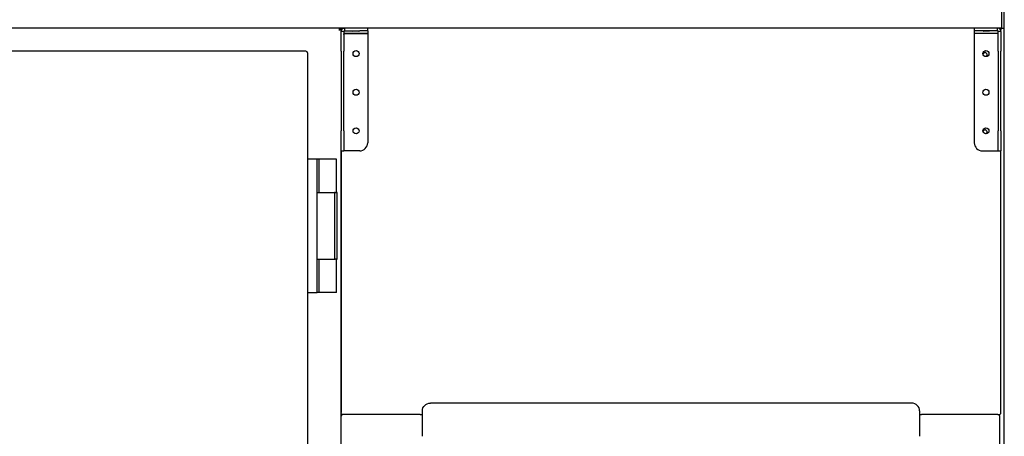
# Model space of a CAD drawing. Units: millimetres. Extents: x -1900 to 5498, y -760 to 6426.
# Drawn here: x 3461 to 4200, y 2365 to 2678 of the extents above; entities that cross this region are included whole.
import ezdxf

# ---------------------------------------------------------------- set-up
doc = ezdxf.new("R2010")
doc.units = ezdxf.units.MM
doc.header["$LTSCALE"] = 20

msp = doc.modelspace()

# ---------------------------------------------------------------- linework, layer by layer
for p, q in [((4197.99, 2699.26), (4197.99, 2671.26)), ((4199.99, 2671.26), (4199.99, 2699.26)), ((4197.99, 2671.26), (2701.99, 2671.26)), ((3701.78, 2670.56), (3701.78, 2671.26)), ((3701.79, 2670.56), (3702.49, 2670.56)), ((3702.49, 2668.66), (3702.49, 2670.56)), ((3703.19, 2670.56), (3702.49, 2670.56)), ((3702.49, 2670.56), (3702.49, 2668.66)), ((3702.49, 2654.01), (3702.49, 2668.66)), ((3703.44, 2668.66), (3702.49, 2668.66)), ((3703.2, 2670.56), (3703.2, 2671.26)), ((3704.49, 2668.66), (3703.44, 2668.66)), ((3704.49, 2668.66), (3704.49, 2654.01)), ((3705.09, 2671.26), (3705.09, 2669.26)), ((3705.09, 2669.26), (3716.49, 2669.26)), ((3722.49, 2667.2), (3705.09, 2667.2)), ((3705.09, 2667.13), (3722.49, 2667.13)), ((3722.49, 2669.16), (3722.49, 2671.16)), ((3722.49, 2669.16), (3722.49, 2667.2)), ((3722.49, 2667.13), (3722.49, 2585.17)), ((4177.49, 2671.16), (4177.49, 2669.16)), ((4177.49, 2669.16), (4177.49, 2667.2)), ((4194.89, 2667.2), (4177.49, 2667.2)), ((4177.49, 2667.13), (4177.49, 2585.17)), ((4194.89, 2667.13), (4177.49, 2667.13)), ((4194.89, 2669.26), (4183.49, 2669.26)), ((4194.89, 2669.26), (4194.89, 2671.26)), ((4195.49, 2654.01), (4195.49, 2668.66)), ((4196.55, 2668.66), (4195.49, 2668.66)), ((4197.49, 2668.66), (4196.55, 2668.66)), ((4196.67, 2670.56), (4196.79, 2670.56)), ((4196.79, 2670.56), (4196.79, 2670.44)), ((4197.25, 2669.76), (4197.49, 2669.76)), ((4197.49, 2668.66), (4197.49, 2669.76)), ((4197.49, 2668.66), (4197.49, 2654.01)), ((4197.99, 2671.26), (4199.99, 2671.26)), ((4199.99, 1941.26), (4199.99, 2671.26)), ((3675.99, 2653.86), (3218.99, 2653.86)), ((3677.49, 1985.36), (3677.49, 2652.36)), ((3702.49, 2654.01), (3702.49, 2652.98)), ((3702.49, 2652.98), (3702.49, 2637.99)), ((3704.49, 2652.98), (3704.49, 2654.01)), ((3704.49, 2637.99), (3704.49, 2652.98)), ((4195.49, 2654.01), (4195.49, 2652.98)), ((4195.49, 2652.98), (4195.49, 2637.99)), ((4197.49, 2652.98), (4197.49, 2654.01)), ((4197.49, 2637.99), (4197.49, 2652.98)), ((3702.49, 2637.99), (3702.49, 2594.17)), ((3704.49, 2594.17), (3704.49, 2637.99)), ((4195.49, 2637.99), (4195.49, 2594.17)), ((4197.49, 2594.17), (4197.49, 2637.99)), ((3702.49, 2579.17), (3702.49, 2594.17)), ((3704.49, 2594.17), (3704.49, 2579.17)), ((4195.49, 2579.17), (4195.49, 2594.17)), ((4197.49, 2594.17), (4197.49, 2579.17)), ((3702.49, 2379.96), (3702.49, 2579.17)), ((3702.49, 2579.17), (3702.49, 2382.83)), ((3702.49, 2579.17), (3704.49, 2579.17)), ((3705.09, 2579.17), (3704.49, 2579.17)), ((3716.49, 2579.17), (3705.09, 2579.17)), ((4183.49, 2579.17), (4194.89, 2579.17)), ((4194.89, 2579.17), (4195.49, 2579.17)), ((4195.49, 2579.17), (4197.49, 2579.17)), ((4197.49, 2382.76), (4197.49, 2579.17)), ((3684.49, 2572.86), (3677.49, 2572.86)), ((3685.99, 2572.86), (3684.49, 2572.86)), ((3684.49, 2547.86), (3684.49, 2572.86)), ((3685.99, 2547.86), (3685.99, 2572.86)), ((3698.99, 2572.86), (3685.99, 2572.86)), ((3698.99, 2547.86), (3698.99, 2572.86)), ((3684.49, 2547.86), (3697.49, 2547.86)), ((3684.49, 2497.86), (3684.49, 2547.86)), ((3697.99, 2547.86), (3697.49, 2547.86)), ((3697.49, 2547.86), (3697.49, 2497.86)), ((3697.99, 2547.86), (3698.99, 2547.86)), ((3699.49, 2547.86), (3698.99, 2547.86)), ((3699.49, 2497.86), (3699.49, 2547.86)), ((3684.49, 2497.86), (3697.49, 2497.86)), ((3684.49, 2472.86), (3684.49, 2497.86)), ((3685.99, 2472.86), (3685.99, 2497.86)), ((3697.49, 2497.86), (3697.99, 2497.86)), ((3698.99, 2497.86), (3697.99, 2497.86)), ((3698.99, 2472.86), (3698.99, 2497.86)), ((3698.99, 2497.86), (3699.49, 2497.86)), ((3677.49, 2472.86), (3684.49, 2472.86)), ((3685.99, 2472.86), (3684.49, 2472.86)), ((3698.99, 2472.86), (3685.99, 2472.86)), ((4130.49, 2389.89), (3769.49, 2389.89)), ((3702.49, 1962.56), (3702.49, 2379.96)), ((3703.79, 2381.26), (3703.79, 2381.26)), ((3703.79, 2381.26), (3703.86, 2381.26)), ((3761.78, 2381.26), (3703.86, 2381.26)), ((3761.78, 2381.26), (3763.49, 2381.26)), ((3763.49, 2380.1), (3763.49, 2383.98)), ((3763.49, 2379.87), (3763.49, 2380.1)), ((3763.49, 2364.94), (3763.49, 2379.87)), ((4136.49, 2383.98), (4136.49, 2380.1)), ((4136.49, 2381.26), (4137.19, 2381.26)), ((4136.49, 2380.1), (4136.49, 2379.87)), ((4136.49, 2379.87), (4136.49, 2364.94)), ((4137.19, 2381.26), (4137.79, 2381.26)), ((4195.12, 2381.26), (4137.79, 2381.26)), ((4195.12, 2381.26), (4195.19, 2381.26)), ((4195.19, 2381.26), (4195.99, 2381.26)), ((4195.19, 2381.26), (4195.19, 2381.25)), ((4196.49, 2379.96), (4196.49, 1958.56))]:
    msp.add_line(p, q)
for centre in [(3713.79, 2652.13), (4186.19, 2652.13), (3713.79, 2623.15), (4186.19, 2623.15), (3713.79, 2594.17), (4186.19, 2594.17)]:
    msp.add_circle(centre, 2.25)
for centre, radius, start, end in [((4185.49, 2651.26), 1.6, 300.62431, 161.74937), ((4185.49, 2593.26), 1.6, 303.30665, 161.29439), ((3716.49, 2585.17), 6, 270, 0), ((4183.49, 2585.17), 6, 180, 270), ((3703.79, 2379.96), 1.3, 90, 180)]:
    msp.add_arc(centre, radius, start, end)
for centre in [(3713.49, 2669.09), (4186.49, 2669.09)]:
    msp.add_ellipse(centre, major_axis=(2.25, 0), ratio=0.017452)
for centre, major_axis, ratio, start_param, end_param in [((3716.49, 2671.16), (6, 0), 0.017452, 0, 1.570796), ((3716.49, 2669.16), (6, 0), 0.017452, 0, 1.570796), ((4183.49, 2671.16), (-6, 0), 0.017452, 4.712389, 6.283185), ((4183.49, 2669.16), (-6, 0), 0.017452, 4.712389, 6.283185), ((4130.49, 2383.98), (6, 0), 0.984808, 0, 1.570796)]:
    msp.add_ellipse(centre, major_axis=major_axis, ratio=ratio, start_param=start_param, end_param=end_param)
at = {"extrusion": (0, 0, -1)}
msp.add_ellipse((3769.49, 2383.98), major_axis=(-6, 0), ratio=0.984808, start_param=0, end_param=1.570796, dxfattribs=at)
for points, knots in [([(3701.78, 2671.26), (3701.58, 2671.26), (3701.37, 2670.85), (3701.17, 2670.28), (3701.11, 2670.11), (3701.05, 2669.94), (3700.99, 2669.76)], [-1, -1, -1, -1, -0.223, -0.223, -0.223, 0, 0, 0, 0]), ([(3700.99, 2669.76), (3701.37, 2670), (3701.73, 2670.24), (3701.78, 2670.48), (3701.79, 2670.51), (3701.79, 2670.53), (3701.79, 2670.56)], [0, 0, 0, 0, 0.909225, 0.909225, 0.909225, 1, 1, 1, 1]), ([(3700.99, 2669.76), (3701.23, 2670.14), (3701.47, 2670.5), (3701.71, 2670.55), (3701.74, 2670.56), (3701.76, 2670.56), (3701.78, 2670.56)], [0, 0, 0, 0, 0.909225, 0.909225, 0.909225, 1, 1, 1, 1]), ([(3702.4, 2670.38), (3702.26, 2670.24), (3701.92, 2670.09), (3701.51, 2669.94), (3701.34, 2669.88), (3701.17, 2669.82), (3700.99, 2669.76)], [-0.7805481, -0.7805481, -0.7805481, -0.7805481, -0.2229997, -0.2229997, -0.2229997, 0, 0, 0, 0]), ([(3702.49, 2668.66), (3702.49, 2669.62), (3703.07, 2670.55), (3703.92, 2670.98), (3704.28, 2671.17), (3704.69, 2671.26), (3705.09, 2671.26)], [0, 0, 0, 0, 1.102701, 1.102701, 1.102701, 1.570796, 1.570796, 1.570796, 1.570796]), ([(3703.21, 2670.45), (3703.2, 2670.46), (3703.2, 2670.47), (3703.2, 2670.48), (3703.19, 2670.51), (3703.19, 2670.53), (3703.19, 2670.56)], [0.8721906, 0.8721906, 0.8721906, 0.8721906, 0.9092253, 0.9092253, 0.9092253, 1, 1, 1, 1]), ([(3703.3, 2670.55), (3703.29, 2670.55), (3703.28, 2670.55), (3703.27, 2670.55), (3703.25, 2670.56), (3703.22, 2670.56), (3703.2, 2670.56)], [0.8721879, 0.8721879, 0.8721879, 0.8721879, 0.9092253, 0.9092253, 0.9092253, 1, 1, 1, 1]), ([(4197.49, 2668.66), (4197.49, 2669.62), (4196.92, 2670.55), (4196.06, 2670.98), (4195.7, 2671.17), (4195.3, 2671.26), (4194.89, 2671.26)], [0, 0, 0, 0, 1.102701, 1.102701, 1.102701, 1.570796, 1.570796, 1.570796, 1.570796]), ([(4196.79, 2671.03), (4196.86, 2670.99), (4196.93, 2670.93), (4197.11, 2670.78), (4197.2, 2670.66), (4197.28, 2670.54)], [0.3917627, 0.3917627, 0.3917627, 0.3917627, 0.5, 0.5, 0.6747335, 0.6747335, 0.6747335, 0.6747335]), ([(3677.26, 2653.16), (3677.18, 2653.28), (3677.09, 2653.39), (3676.69, 2653.75), (3676.3, 2653.86), (3675.99, 2653.86)], [-0.6686747, -0.6686747, -0.6686747, -0.6686747, -0.5, -0.5, 0, 0, 0, 0]), ([(3703.19, 2381.49), (3703.08, 2381.56), (3702.98, 2381.65), (3702.82, 2381.82), (3702.77, 2381.89), (3702.72, 2381.97)], [-0.6589866, -0.6589866, -0.6589866, -0.6589866, -0.5, -0.5, -0.3826172, -0.3826172, -0.3826172, -0.3826172]), ([(4195.34, 2381.25), (4195.59, 2381.22), (4195.86, 2381.12), (4196.33, 2380.68), (4196.48, 2380.32), (4196.49, 2379.98)], [0.0901058, 0.0901058, 0.0901058, 0.0901058, 0.5, 0.5, 0.989767, 0.989767, 0.989767, 0.989767]), ([(4196.79, 2381.49), (4196.9, 2381.56), (4197, 2381.65), (4197.16, 2381.82), (4197.22, 2381.89), (4197.27, 2381.97)], [-0.6589866, -0.6589866, -0.6589866, -0.6589866, -0.5, -0.5, -0.3826172, -0.3826172, -0.3826172, -0.3826172])]:
    msp.add_open_spline(points, degree=3, knots=knots)
for points in [[(3702.49, 2670.56), (3702.49, 2670.5), (3702.46, 2670.44), (3702.4, 2670.38)], [(3702.49, 2670.56), (3702.49, 2670.5), (3702.52, 2670.44), (3702.58, 2670.38)], [(3702.58, 2670.38), (3702.66, 2670.3), (3702.79, 2670.23), (3702.96, 2670.15)], [(3703.2, 2671.26), (3703.33, 2671.26), (3703.47, 2671.08), (3703.61, 2670.79)], [(3704.49, 2668.66), (3704.49, 2668.98), (3704.78, 2669.26), (3705.09, 2669.26)], [(3705.09, 2667.2), (3704.78, 2667.21), (3704.49, 2666.92), (3704.49, 2666.61)], [(3704.49, 2666.61), (3704.49, 2666.79), (3704.78, 2666.96), (3705.09, 2667.13)], [(3704.73, 2667.09), (3704.85, 2667.1), (3704.97, 2667.12), (3705.09, 2667.13)], [(4195.49, 2668.66), (4195.49, 2668.98), (4195.21, 2669.26), (4194.89, 2669.26)], [(4195.49, 2666.61), (4195.49, 2666.92), (4195.21, 2667.21), (4194.89, 2667.2)], [(4195.25, 2667.09), (4195.13, 2667.1), (4195.01, 2667.12), (4194.89, 2667.13)], [(4195.49, 2666.61), (4195.49, 2666.79), (4195.21, 2666.96), (4194.89, 2667.13)], [(4196.19, 2670.93), (4196.17, 2671.17), (4196.1, 2671.26), (4195.92, 2671.26)], [(4195.99, 2671.26), (4196.23, 2671.26), (4196.53, 2671.2), (4196.79, 2671.03)], [(4195.99, 2671.26), (4195.99, 2671.26), (4195.99, 2671.26), (4195.99, 2671.26)], [(4196.19, 2670.91), (4196.19, 2670.92), (4196.19, 2670.92), (4196.19, 2670.93)], [(4197.28, 2670.54), (4197.42, 2670.3), (4197.49, 2670.02), (4197.49, 2669.76)], [(3677.49, 2652.36), (3677.49, 2652.64), (3677.41, 2652.93), (3677.26, 2653.16)], [(3702.72, 2381.97), (3702.56, 2382.23), (3702.49, 2382.52), (3702.49, 2382.76)], [(3703.99, 2381.26), (3703.72, 2381.26), (3703.44, 2381.34), (3703.19, 2381.49)], [(4195.19, 2381.26), (4195.24, 2381.26), (4195.29, 2381.26), (4195.34, 2381.25)], [(4195.99, 2381.26), (4196.26, 2381.26), (4196.55, 2381.34), (4196.79, 2381.49)], [(4196.49, 2379.98), (4196.49, 2379.98), (4196.49, 2379.97), (4196.49, 2379.96)], [(4197.27, 2381.97), (4197.43, 2382.23), (4197.49, 2382.52), (4197.49, 2382.76)]]:
    msp.add_open_spline(points, degree=3)

doc.saveas('drawing.dxf')
